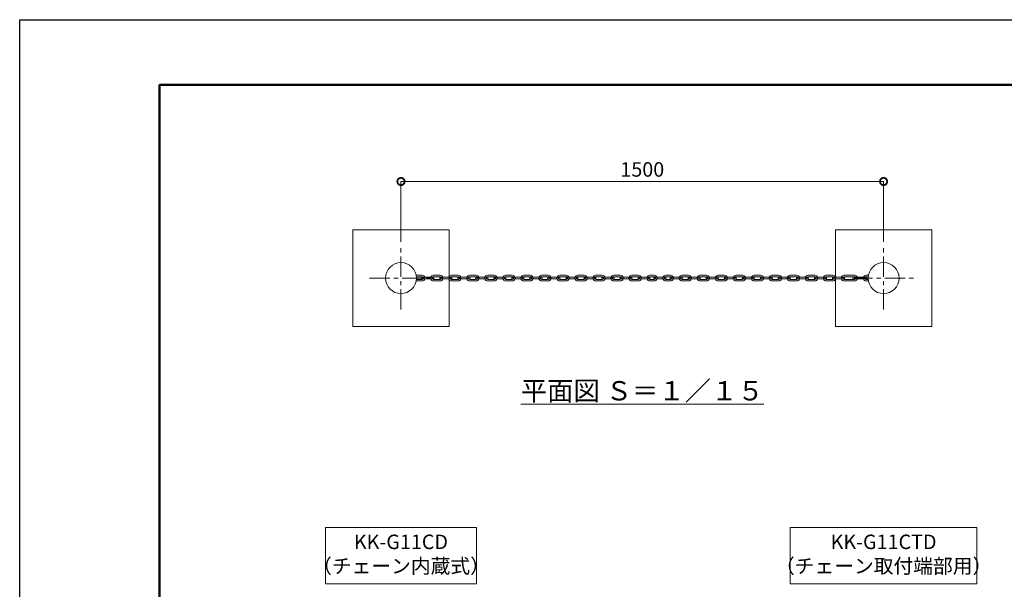
# Model space of a CAD drawing. Extents: x -29 to 6271, y -13 to 4442.
# Drawn here: x -29 to 3031, y 2673 to 4442 of the extents above; entities that cross this region are included whole.
import ezdxf

# ---------------------------------------------------------------- set-up
doc = ezdxf.new("R2010")
doc.units = 0
doc.header["$MEASUREMENT"] = 0
doc.header["$PDMODE"] = 1
doc.linetypes.add('CENTER', pattern=[50.8, 31.75, -6.35, 6.35, -6.35])
doc.linetypes.add('DASHED', pattern=[19.05, 12.7, -6.35])
doc.layers.get('0').update_dxf_attribs({"linetype": 'CONTINUOUS'})
doc.layers.get('DefPoints').update_dxf_attribs({"linetype": 'CONTINUOUS'})
for name, color, linetype, lineweight in [('FRAM3', 1, 'CONTINUOUS', 50), ('基準線', 6, 'CENTER', 18), ('外形線', 7, 'CONTINUOUS', 18), ('寸法線', 3, 'CONTINUOUS', 18), ('文字', 4, 'CONTINUOUS', 18), ('細線', 8, 'CONTINUOUS', 5), ('隠れ線', 5, 'DASHED', 18)]:
    doc.layers.add(name, color=color, linetype=linetype, lineweight=lineweight)
doc.styles.get("Standard").update_dxf_attribs({"font": 'TXT.SHX', "bigfont": 'bigfont.shx'})
doc.dimstyles.new('15ベース', dxfattribs={"dimscale": 15, "dimtxt": 3, "dimasz": 3, "dimexe": 0, "dimexo": 1, "dimgap": 1, "dimtad": 3, "dimdec": 1, "dimdsep": 46, "dimtxsty": 'Standard', "dimblk": 'DOTSMALL', "dimcen": 0, "dimclrd": 256, "dimclre": 256, "dimclrt": 7, "dimadec": 3, "dimazin": 2, "dimtfac": 1, "dimtdec": 1, "dimtix": 1, "dimtmove": 2, "dimatfit": 2, "dimldrblk": 'OPEN', "dimfxl": 0, "dimtolj": 1, "dimlwd": -1, "dimlwe": -1, "dimarcsym": 0})

# ---------------------------------------------------------------- blocks, each defined once
blk = doc.blocks.new('_DotSmall')
at = {"layer": 'FRAM3', "color": 0, "const_width": 0.5}
blk.add_lwpolyline([(-0.0625, 0, 1), (0.0625, 0, 1)], format="xyb", close=True, dxfattribs=at)
blk = doc.blocks.new('*D7')
at = {"layer": 'DefPoints', "color": 0}
for p in [(2656, 3939), (1156, 3737), (2656, 3737)]:
    blk.add_point(p, dxfattribs=at)
at = {"layer": '寸法線'}
for p, q in [((1156, 3752), (1156, 3939)), ((1156, 3939), (2656, 3939)), ((2656, 3752), (2656, 3939))]:
    blk.add_line(p, q, dxfattribs=at)
at = {"layer": '寸法線', "xscale": 45, "yscale": 45, "zscale": 45, "rotation": 180}
blk.add_blockref('_DotSmall', (1156, 3939), dxfattribs=at)
at = {"layer": '寸法線', "xscale": 45, "yscale": 45, "zscale": 45}
blk.add_blockref('_DotSmall', (2656, 3939), dxfattribs=at)
at = {"layer": '寸法線', "color": 7, "insert": (1906, 3976.5), "char_height": 45, "attachment_point": 5}
blk.add_mtext('\\A1;1500', dxfattribs=at)
blk = doc.blocks.new('_OPEN')
at = {"color": 0, "linetype": 'ByBlock'}
for p, q in [((-1, 0.167), (0, 0)), ((0, 0), (-1, -0.167)), ((0, 0), (-1, 0))]:
    blk.add_line(p, q, dxfattribs=at)

msp = doc.modelspace()

# ---------------------------------------------------------------- linework, layer by layer
at = {"layer": 'DefPoints'}
msp.add_lwpolyline([(-28.9999997, 4441.5000006), (6271.0000003, 4441.5000006), (6271.0000003, -13.4999994), (-28.9999997, -13.4999994)], close=True, dxfattribs=at)
at = {"layer": 'FRAM3', "color": 1, "linetype": 'Continuous'}
msp.add_lwpolyline([(406.0000003, 189.0000006), (406.0000003, 4239.0000006), (6068.5000003, 4239.0000006), (6068.5000003, 189.0000006)], close=True, dxfattribs=at)
at = {"layer": '基準線', "ltscale": 2}
for p, q in [((1156.0000003, 3541.0000006), (1156.0000003, 3737.0000006)), ((2656.0000003, 3541.0000006), (2656.0000003, 3737.0000006)), ((1058.0000003, 3639.0000006), (1254.0000003, 3639.0000006)), ((2558.0000003, 3639.0000006), (2754.0000003, 3639.0000006))]:
    msp.add_line(p, q, dxfattribs=at)
at = {"layer": '外形線'}
for p, q in [((1221.5243571, 3648.0000002), (1203.1487012, 3648.0000006)), ((1221.5243574, 3643.0000002), (1203.8330433, 3643.0000006)), ((1277.5243412, 3643.0000002), (1257.5243565, 3643.0000002)), ((1277.5243412, 3648.0000002), (1257.5243571, 3648.0000002)), ((1333.5379847, 3643.0000002), (1313.5379999, 3643.0000002)), ((1333.5379847, 3648.0000002), (1313.5380006, 3648.0000002)), ((1389.5516282, 3643.0000002), (1369.5516434, 3643.0000002)), ((1389.5516282, 3648.0000002), (1369.5516441, 3648.0000002)), ((1445.5652716, 3643.0000002), (1425.5652869, 3643.0000002)), ((1445.5652716, 3648.0000002), (1425.5652876, 3648.0000002)), ((1501.578916, 3643.0000002), (1481.5789312, 3643.0000002)), ((1501.578916, 3648.0000002), (1481.5789319, 3648.0000002)), ((1557.5925594, 3643.0000002), (1537.5925747, 3643.0000002)), ((1557.5925594, 3648.0000002), (1537.5925754, 3648.0000002)), ((1613.6062029, 3643.0000002), (1593.6062182, 3643.0000002)), ((1613.6062029, 3648.0000002), (1593.6062189, 3648.0000002)), ((1669.6198464, 3643.0000002), (1649.6198617, 3643.0000002)), ((1669.6198464, 3648.0000002), (1649.6198623, 3648.0000002)), ((1725.6334907, 3643.0000002), (1705.633506, 3643.0000002)), ((1725.6334907, 3648.0000002), (1705.6335067, 3648.0000002)), ((1781.6471342, 3643.0000002), (1761.6471495, 3643.0000002)), ((1781.6471342, 3648.0000002), (1761.6471501, 3648.0000002)), ((1837.6607777, 3643.0000002), (1817.6607929, 3643.0000002)), ((1837.6607777, 3648.0000002), (1817.6607936, 3648.0000002)), ((1893.6744212, 3643.0000002), (1873.6744364, 3643.0000002)), ((1893.6744212, 3648.0000002), (1873.6744371, 3648.0000002)), ((1942.9323986, 3643.0000002), (1929.6880799, 3643.0000002)), ((1942.9323993, 3648.0000002), (1929.6880806, 3648.0000002)), ((1993.6744212, 3643.0000002), (1978.9460573, 3643.0000002)), ((1993.6744212, 3648.0000002), (1978.946058, 3648.0000002)), ((2049.6880646, 3643.0000002), (2029.6880799, 3643.0000002)), ((2049.6880646, 3648.0000002), (2029.6880806, 3648.0000002)), ((2105.7017081, 3643.0000002), (2085.7017234, 3643.0000002)), ((2105.7017081, 3648.0000002), (2085.7017241, 3648.0000002)), ((2161.7153516, 3643.0000002), (2141.7153669, 3643.0000002)), ((2161.7153516, 3648.0000002), (2141.7153675, 3648.0000002)), ((2217.7289951, 3643.0000002), (2197.7290104, 3643.0000002)), ((2217.7289951, 3648.0000002), (2197.729011, 3648.0000002)), ((2273.7426394, 3643.0000002), (2253.7426547, 3643.0000002)), ((2273.7426394, 3648.0000002), (2253.7426553, 3648.0000002)), ((2329.7562829, 3643.0000002), (2309.7562981, 3643.0000002)), ((2329.7562829, 3648.0000002), (2309.7562988, 3648.0000002)), ((2385.7699264, 3643.0000002), (2365.7699416, 3643.0000002)), ((2385.7699264, 3648.0000002), (2365.7699423, 3648.0000002)), ((2441.7835699, 3643.0000002), (2421.7835851, 3643.0000002)), ((2441.7835699, 3648.0000002), (2421.7835858, 3648.0000002)), ((2497.7972142, 3643.0000002), (2477.7972294, 3643.0000002)), ((2497.7972142, 3648.0000002), (2477.7972301, 3648.0000002)), ((2553.8108577, 3643.0000002), (2533.8108729, 3643.0000002)), ((2553.8108577, 3648.0000002), (2533.8108736, 3648.0000002)), ((2565.8381446, 3643.0000002), (2545.8381599, 3643.0000002)), ((2565.8381446, 3648.0000002), (2545.8381606, 3648.0000002)), ((2608.1669573, 3643.0000002), (2601.8518042, 3643.0000002)), ((2608.8512993, 3648.0000002), (2601.8518049, 3648.0000002)), ((1221.524357, 3630.0000002), (1203.1487012, 3630.0000006)), ((1221.5243571, 3635.0000002), (1203.8330433, 3635.0000006)), ((1256.0233798, 3641.5), (1223.0243571, 3641.5000002)), ((1256.0243556, 3636.5000002), (1223.0243571, 3636.5000002)), ((1277.5243412, 3635.0000002), (1257.5243568, 3635.0000002)), ((1277.5243412, 3630.0000002), (1257.5243571, 3630.0000002)), ((1312.0370241, 3641.5), (1279.0380014, 3641.5000002)), ((1312.0379999, 3636.5000002), (1279.0380014, 3636.5000002)), ((1333.5379847, 3635.0000002), (1313.5380002, 3635.0000002)), ((1333.5379847, 3630.0000002), (1313.5380006, 3630.0000002)), ((1368.0506676, 3641.5), (1335.0516449, 3641.5000002)), ((1368.0516434, 3636.5000002), (1335.0516449, 3636.5000002)), ((1389.5516282, 3635.0000002), (1369.5516437, 3635.0000002)), ((1389.5516282, 3630.0000002), (1369.5516441, 3630.0000002)), ((1424.0643111, 3641.5), (1391.0652884, 3641.5000002)), ((1424.0652869, 3636.5000002), (1391.0652884, 3636.5000002)), ((1445.5652716, 3635.0000002), (1425.5652872, 3635.0000002)), ((1445.5652716, 3630.0000002), (1425.5652876, 3630.0000002)), ((1480.0779546, 3641.5), (1447.0789319, 3641.5000002)), ((1480.0789304, 3636.5000002), (1447.0789319, 3636.5000002)), ((1501.578916, 3635.0000002), (1481.5789315, 3635.0000002)), ((1501.578916, 3630.0000002), (1481.5789319, 3630.0000002)), ((1536.0915989, 3641.5), (1503.0925762, 3641.5000002)), ((1536.0925747, 3636.5000002), (1503.0925762, 3636.5000002)), ((1557.5925594, 3635.0000002), (1537.592575, 3635.0000002)), ((1557.5925594, 3630.0000002), (1537.5925754, 3630.0000002)), ((1592.1052424, 3641.5), (1559.1062197, 3641.5000002)), ((1592.1062182, 3636.5000002), (1559.1062197, 3636.5000002)), ((1613.6062029, 3635.0000002), (1593.6062185, 3635.0000002)), ((1613.6062029, 3630.0000002), (1593.6062189, 3630.0000002)), ((1648.1188859, 3641.5), (1615.1198632, 3641.5000002)), ((1648.1198617, 3636.5000002), (1615.1198632, 3636.5000002)), ((1669.6198464, 3635.0000002), (1649.619862, 3635.0000002)), ((1669.6198464, 3630.0000002), (1649.6198623, 3630.0000002)), ((1704.1325293, 3641.5), (1671.1335067, 3641.5000002)), ((1704.1335051, 3636.5000002), (1671.1335067, 3636.5000002)), ((1725.6334907, 3635.0000002), (1705.6335063, 3635.0000002)), ((1725.6334907, 3630.0000002), (1705.6335067, 3630.0000002)), ((1760.1461737, 3641.5), (1727.147151, 3641.5000002)), ((1760.1471495, 3636.5000002), (1727.147151, 3636.5000002)), ((1781.6471342, 3635.0000002), (1761.6471498, 3635.0000002)), ((1781.6471342, 3630.0000002), (1761.6471501, 3630.0000002)), ((1816.1598171, 3641.5), (1783.1607945, 3641.5000002)), ((1816.1607929, 3636.5000002), (1783.1607945, 3636.5000002)), ((1837.6607777, 3635.0000002), (1817.6607932, 3635.0000002)), ((1837.6607777, 3630.0000002), (1817.6607936, 3630.0000002)), ((1872.1734606, 3641.5), (1839.1744379, 3641.5000002)), ((1872.1744364, 3636.5000002), (1839.1744379, 3636.5000002)), ((1893.6744212, 3635.0000002), (1873.6744367, 3635.0000002)), ((1893.6744212, 3630.0000002), (1873.6744371, 3630.0000002)), ((1928.1871041, 3641.5), (1895.1880814, 3641.5000002)), ((1928.1880799, 3636.5000002), (1895.1880814, 3636.5000002)), ((1942.9460588, 3635.0000002), (1929.6880802, 3635.0000002)), ((1942.9460595, 3630.0000002), (1929.6880806, 3630.0000002)), ((1977.4450815, 3641.5), (1944.4460588, 3641.5000002)), ((1977.4460573, 3636.5000002), (1944.4460588, 3636.5000002)), ((1993.6880814, 3635.0000002), (1978.9460576, 3635.0000002)), ((1993.6880821, 3630.0000002), (1978.946058, 3630.0000002)), ((2028.1871041, 3641.5), (1995.1880814, 3641.5000002)), ((2028.1880799, 3636.5000002), (1995.1880814, 3636.5000002)), ((2049.6880646, 3635.0000002), (2029.6880802, 3635.0000002)), ((2049.6880646, 3630.0000002), (2029.6880806, 3630.0000002)), ((2084.2007476, 3641.5), (2051.2017249, 3641.5000002)), ((2084.2017234, 3636.5000002), (2051.2017249, 3636.5000002)), ((2105.7017081, 3635.0000002), (2085.7017237, 3635.0000002)), ((2105.7017081, 3630.0000002), (2085.7017241, 3630.0000002)), ((2140.2143911, 3641.5), (2107.2153684, 3641.5000002)), ((2140.2153669, 3636.5000002), (2107.2153684, 3636.5000002)), ((2161.7153516, 3635.0000002), (2141.7153672, 3635.0000002)), ((2161.7153516, 3630.0000002), (2141.7153675, 3630.0000002)), ((2196.2280345, 3641.5), (2163.2290119, 3641.5000002)), ((2196.2290104, 3636.5000002), (2163.2290119, 3636.5000002)), ((2217.7289951, 3635.0000002), (2197.7290107, 3635.0000002)), ((2217.7289951, 3630.0000002), (2197.729011, 3630.0000002)), ((2252.241678, 3641.5), (2219.2426553, 3641.5000002)), ((2252.2426538, 3636.5000002), (2219.2426553, 3636.5000002)), ((2273.7426394, 3635.0000002), (2253.742655, 3635.0000002)), ((2273.7426394, 3630.0000002), (2253.7426553, 3630.0000002)), ((2308.2553223, 3641.5), (2275.2562997, 3641.5000002)), ((2308.2562981, 3636.5000002), (2275.2562997, 3636.5000002)), ((2329.7562829, 3635.0000002), (2309.7562985, 3635.0000002)), ((2329.7562829, 3630.0000002), (2309.7562988, 3630.0000002)), ((2364.2689658, 3641.5), (2331.2699431, 3641.5000002)), ((2364.2699416, 3636.5000002), (2331.2699431, 3636.5000002)), ((2385.7699264, 3635.0000002), (2365.7699419, 3635.0000002)), ((2385.7699264, 3630.0000002), (2365.7699423, 3630.0000002)), ((2420.2826093, 3641.5), (2387.2835866, 3641.5000002)), ((2420.2835851, 3636.5000002), (2387.2835866, 3636.5000002)), ((2441.7835699, 3635.0000002), (2421.7835854, 3635.0000002)), ((2441.7835699, 3630.0000002), (2421.7835858, 3630.0000002)), ((2476.2962528, 3641.5), (2443.2972301, 3641.5000002)), ((2476.2972286, 3636.5000002), (2443.2972301, 3636.5000002)), ((2497.7972142, 3635.0000002), (2477.7972297, 3635.0000002)), ((2497.7972142, 3630.0000002), (2477.7972301, 3630.0000002)), ((2532.3098971, 3641.5), (2499.3108744, 3641.5000002)), ((2532.3108729, 3636.5000002), (2499.3108744, 3636.5000002)), ((2553.8108577, 3635.0000002), (2533.8108732, 3635.0000002)), ((2553.8108577, 3630.0000002), (2533.8108736, 3630.0000002)), ((2565.8381446, 3635.0000002), (2545.8381602, 3635.0000002)), ((2565.8381446, 3630.0000002), (2545.8381606, 3630.0000002)), ((2600.3508276, 3641.5), (2567.3518049, 3641.5000002)), ((2600.3518034, 3636.5000002), (2567.3518049, 3636.5000002)), ((2608.1669573, 3635.0000002), (2601.8518045, 3635.0000002)), ((2608.8512994, 3630.0000002), (2601.8518049, 3630.0000002))]:
    msp.add_line(p, q, dxfattribs=at)
for centre in [(1156.0000003, 3639.0000006), (2656.0000003, 3639.0000006)]:
    msp.add_circle(centre, 48, dxfattribs=at)
for centre, radius, start, end in [((1221.5243571, 3639.0000002), 4, 38.6821855529, 89.9999956744), ((1221.5243571, 3639.0000002), 9, 16.1276151308, 89.9999956744), ((1257.5243565, 3639.0000002), 9, 89.9999956744, 163.8723847555), ((1257.5243565, 3639.0000002), 4, 89.9999956744, 141.3178160412), ((1277.5243412, 3639.0000002), 4, 38.6821855529, 89.9999956744), ((1277.5243412, 3639.0000002), 9, 16.1276151308, 89.9999956744), ((1313.5379999, 3639.0000002), 9, 89.9999956744, 163.8723847555), ((1313.5379999, 3639.0000002), 4, 89.9999956744, 141.3178160412), ((1333.5379847, 3639.0000002), 4, 38.6821855529, 89.9999956744), ((1333.5379847, 3639.0000002), 9, 16.1276151308, 89.9999956744), ((1369.5516434, 3639.0000002), 9, 89.9999956744, 163.8723847555), ((1369.5516434, 3639.0000002), 4, 89.9999956744, 141.3178160412), ((1389.5516282, 3639.0000002), 4, 38.6821855529, 89.9999956744), ((1389.5516282, 3639.0000002), 9, 16.1276151308, 89.9999956744), ((1425.5652869, 3639.0000002), 9, 89.9999956744, 163.8723847555), ((1425.5652869, 3639.0000002), 4, 89.9999956744, 141.3178160412), ((1445.5652716, 3639.0000002), 4, 38.6821855529, 89.9999956744), ((1445.5652716, 3639.0000002), 9, 16.1276151308, 89.9999956744), ((1481.5789312, 3639.0000002), 9, 89.9999956744, 163.8723847555), ((1481.5789312, 3639.0000002), 4, 89.9999956744, 141.3178160412), ((1501.578916, 3639.0000002), 4, 38.6821855529, 89.9999956744), ((1501.578916, 3639.0000002), 9, 16.1276151308, 89.9999956744), ((1537.5925747, 3639.0000002), 9, 89.9999956744, 163.8723847555), ((1537.5925747, 3639.0000002), 4, 89.9999956744, 141.3178160412), ((1557.5925594, 3639.0000002), 4, 38.6821855529, 89.9999956744), ((1557.5925594, 3639.0000002), 9, 16.1276151308, 89.9999956744), ((1593.6062182, 3639.0000002), 9, 89.9999956744, 163.8723847555), ((1593.6062182, 3639.0000002), 4, 89.9999956744, 141.3178160412), ((1613.6062029, 3639.0000002), 4, 38.6821855529, 89.9999956744), ((1613.6062029, 3639.0000002), 9, 16.1276151308, 89.9999956744), ((1649.6198617, 3639.0000002), 9, 89.9999956744, 163.8723847555), ((1649.6198617, 3639.0000002), 4, 89.9999956744, 141.3178160412), ((1669.6198464, 3639.0000002), 4, 38.6821855529, 89.9999956744), ((1669.6198464, 3639.0000002), 9, 16.1276151308, 89.9999956744), ((1705.633506, 3639.0000002), 9, 89.9999956744, 163.8723847555), ((1705.633506, 3639.0000002), 4, 89.9999956744, 141.3178160412), ((1725.6334907, 3639.0000002), 4, 38.6821855529, 89.9999956744), ((1725.6334907, 3639.0000002), 9, 16.1276151308, 89.9999956744), ((1761.6471495, 3639.0000002), 9, 89.9999956744, 163.8723847555), ((1761.6471495, 3639.0000002), 4, 89.9999956744, 141.3178160412), ((1781.6471342, 3639.0000002), 4, 38.6821855529, 89.9999956744), ((1781.6471342, 3639.0000002), 9, 16.1276151308, 89.9999956744), ((1817.6607929, 3639.0000002), 9, 89.9999956744, 163.8723847555), ((1817.6607929, 3639.0000002), 4, 89.9999956744, 141.3178160412), ((1837.6607777, 3639.0000002), 4, 38.6821855529, 89.9999956744), ((1837.6607777, 3639.0000002), 9, 16.1276151308, 89.9999956744), ((1873.6744364, 3639.0000002), 9, 89.9999956744, 163.8723847555), ((1873.6744364, 3639.0000002), 4, 89.9999956744, 141.3178160412), ((1893.6744212, 3639.0000002), 4, 38.6821855529, 89.9999956744), ((1893.6744212, 3639.0000002), 9, 16.1276151308, 89.9999956744), ((1929.6880799, 3639.0000002), 9, 89.9999956744, 163.8723847555), ((1929.6880799, 3639.0000002), 4, 89.9999956744, 141.3178160412), ((1942.9323986, 3639.0000002), 4, 38.6821855529, 89.9999956744), ((1942.9323986, 3639.0000002), 9, 16.1276151308, 89.9999956744), ((1978.9460573, 3639.0000002), 9, 89.9999956744, 163.8723847555), ((1978.9460573, 3639.0000002), 4, 89.9999956744, 141.3178160412), ((1993.6744212, 3639.0000002), 4, 38.6821855529, 89.9999956744), ((1993.6744212, 3639.0000002), 9, 16.1276151308, 89.9999956744), ((2029.6880799, 3639.0000002), 9, 89.9999956744, 163.8723847555), ((2029.6880799, 3639.0000002), 4, 89.9999956744, 141.3178160412), ((2049.6880646, 3639.0000002), 4, 38.6821855529, 89.9999956744), ((2049.6880646, 3639.0000002), 9, 16.1276151308, 89.9999956744), ((2085.7017234, 3639.0000002), 9, 89.9999956744, 163.8723847555), ((2085.7017234, 3639.0000002), 4, 89.9999956744, 141.3178160412), ((2105.7017081, 3639.0000002), 4, 38.6821855529, 89.9999956744), ((2105.7017081, 3639.0000002), 9, 16.1276151308, 89.9999956744), ((2141.7153669, 3639.0000002), 9, 89.9999956744, 163.8723847555), ((2141.7153669, 3639.0000002), 4, 89.9999956744, 141.3178160412), ((2161.7153516, 3639.0000002), 4, 38.6821855529, 89.9999956744), ((2161.7153516, 3639.0000002), 9, 16.1276151308, 89.9999956744), ((2197.7290104, 3639.0000002), 9, 89.9999956744, 163.8723847555), ((2197.7290104, 3639.0000002), 4, 89.9999956744, 141.3178160412), ((2217.7289951, 3639.0000002), 4, 38.6821855529, 89.9999956744), ((2217.7289951, 3639.0000002), 9, 16.1276151308, 89.9999956744), ((2253.7426547, 3639.0000002), 9, 89.9999956744, 163.8723847555), ((2253.7426547, 3639.0000002), 4, 89.9999956744, 141.3178160412), ((2273.7426394, 3639.0000002), 4, 38.6821855529, 89.9999956744), ((2273.7426394, 3639.0000002), 9, 16.1276151308, 89.9999956744), ((2309.7562981, 3639.0000002), 9, 89.9999956744, 163.8723847555), ((2309.7562981, 3639.0000002), 4, 89.9999956744, 141.3178160412), ((2329.7562829, 3639.0000002), 4, 38.6821855529, 89.9999956744), ((2329.7562829, 3639.0000002), 9, 16.1276151308, 89.9999956744), ((2365.7699416, 3639.0000002), 9, 89.9999956744, 163.8723847555), ((2365.7699416, 3639.0000002), 4, 89.9999956744, 141.3178160412), ((2385.7699264, 3639.0000002), 4, 38.6821855529, 89.9999956744), ((2385.7699264, 3639.0000002), 9, 16.1276151308, 89.9999956744), ((2421.7835851, 3639.0000002), 9, 89.9999956744, 163.8723847555), ((2421.7835851, 3639.0000002), 4, 89.9999956744, 141.3178160412), ((2441.7835699, 3639.0000002), 4, 38.6821855529, 89.9999956744), ((2441.7835699, 3639.0000002), 9, 16.1276151308, 89.9999956744), ((2477.7972294, 3639.0000002), 9, 89.9999956744, 163.8723847555), ((2477.7972294, 3639.0000002), 4, 89.9999956744, 141.3178160412), ((2497.7972142, 3639.0000002), 4, 38.6821855529, 89.9999956744), ((2497.7972142, 3639.0000002), 9, 16.1276151308, 89.9999956744), ((2533.8108729, 3639.0000002), 9, 89.9999956744, 163.8723847555), ((2533.8108729, 3639.0000002), 4, 89.9999956744, 141.3178160412), ((2565.8381446, 3639.0000002), 4, 38.6821855529, 89.9999956744), ((2565.8381446, 3639.0000002), 9, 16.1276151308, 89.9999956744), ((2601.8518042, 3639.0000002), 9, 89.9999956744, 163.8723847555), ((2601.8518042, 3639.0000002), 4, 89.9999956744, 141.3178160412), ((1223.0243571, 3639.0000002), 2.5, 89.9999956744, 270.0000006829), ((1221.5243571, 3639.0000002), 4, 270.0000043256, 321.3178144471), ((1221.5243571, 3639.0000002), 9, 270.0000043256, 343.8723848692), ((1257.5243565, 3639.0000002), 9, 196.1276152445, 270.0000043256), ((1257.5243565, 3639.0000002), 4, 218.6821839588, 270.0000043256), ((1256.0243565, 3639.0000002), 2.5, 269.9999974954, 89.9999956744), ((1279.0380014, 3639.0000002), 2.5, 89.9999956744, 270.0000006829), ((1277.5380014, 3639.0000002), 4, 270.0000043256, 321.3178144471), ((1277.5380014, 3639.0000002), 9, 270.0000043256, 343.8723848692), ((1313.5379999, 3639.0000002), 9, 196.1276152445, 270.0000043256), ((1313.5379999, 3639.0000002), 4, 218.6821839588, 270.0000043256), ((1313.5380008, 3639.0000002), 4, 218.6821839588, 270.0000043256), ((1312.0379999, 3639.0000002), 2.5, 269.9999974954, 89.9999956744), ((1312.0380008, 3639.0000002), 2.5, 269.9999974954, 89.9999956744), ((1335.0516449, 3639.0000002), 2.5, 89.9999956744, 270.0000006829), ((1333.5516449, 3639.0000002), 4, 270.0000043256, 321.3178144471), ((1333.5516449, 3639.0000002), 9, 270.0000043256, 343.8723848692), ((1369.5516434, 3639.0000002), 9, 196.1276152445, 270.0000043256), ((1369.5516434, 3639.0000002), 4, 218.6821839588, 270.0000043256), ((1369.5516443, 3639.0000002), 4, 218.6821839588, 270.0000043256), ((1368.0516434, 3639.0000002), 2.5, 269.9999974954, 89.9999956744), ((1368.0516443, 3639.0000002), 2.5, 269.9999974954, 89.9999956744), ((1391.0652884, 3639.0000002), 2.5, 89.9999956744, 270.0000006829), ((1389.5652884, 3639.0000002), 4, 270.0000043256, 321.3178144471), ((1389.5652884, 3639.0000002), 9, 270.0000043256, 343.8723848692), ((1425.5652869, 3639.0000002), 9, 196.1276152445, 270.0000043256), ((1425.5652869, 3639.0000002), 4, 218.6821839588, 270.0000043256), ((1425.5652877, 3639.0000002), 4, 218.6821839588, 270.0000043256), ((1424.0652869, 3639.0000002), 2.5, 269.9999974954, 89.9999956744), ((1424.0652877, 3639.0000002), 2.5, 269.9999974954, 89.9999956744), ((1447.0789319, 3639.0000002), 2.5, 89.9999956744, 270.0000006829), ((1445.5789319, 3639.0000002), 4, 270.0000043256, 321.3178144471), ((1445.5789319, 3639.0000002), 9, 270.0000043256, 343.8723848692), ((1481.5789312, 3639.0000002), 9, 196.1276152445, 270.0000043256), ((1481.5789312, 3639.0000002), 4, 218.6821839588, 270.0000043256), ((1480.0789312, 3639.0000002), 2.5, 269.9999974954, 89.9999956744), ((1480.0789312, 3639.0000002), 2.5, 269.9999974954, 89.9999956744), ((1503.0925762, 3639.0000002), 2.5, 89.9999956744, 270.0000006829), ((1501.5925762, 3639.0000002), 4, 270.0000043256, 321.3178144471), ((1501.5925762, 3639.0000002), 9, 270.0000043256, 343.8723848692), ((1537.5925747, 3639.0000002), 9, 196.1276152445, 270.0000043256), ((1537.5925747, 3639.0000002), 4, 218.6821839588, 270.0000043256), ((1537.5925755, 3639.0000002), 4, 218.6821839588, 270.0000043256), ((1536.0925747, 3639.0000002), 2.5, 269.9999974954, 89.9999956744), ((1536.0925755, 3639.0000002), 2.5, 269.9999974954, 89.9999956744), ((1559.1062197, 3639.0000002), 2.5, 89.9999956744, 270.0000006829), ((1557.6062197, 3639.0000002), 4, 270.0000043256, 321.3178144471), ((1557.6062197, 3639.0000002), 9, 270.0000043256, 343.8723848692), ((1593.6062182, 3639.0000002), 9, 196.1276152445, 270.0000043256), ((1593.6062182, 3639.0000002), 4, 218.6821839588, 270.0000043256), ((1593.606219, 3639.0000002), 4, 218.6821839588, 270.0000043256), ((1592.1062182, 3639.0000002), 2.5, 269.9999974954, 89.9999956744), ((1592.106219, 3639.0000002), 2.5, 269.9999974954, 89.9999956744), ((1615.1198632, 3639.0000002), 2.5, 89.9999956744, 270.0000006829), ((1613.6198632, 3639.0000002), 4, 270.0000043256, 321.3178144471), ((1613.6198632, 3639.0000002), 9, 270.0000043256, 343.8723848692), ((1649.6198617, 3639.0000002), 9, 196.1276152445, 270.0000043256), ((1649.6198617, 3639.0000002), 4, 218.6821839588, 270.0000043256), ((1649.6198625, 3639.0000002), 4, 218.6821839588, 270.0000043256), ((1648.1198617, 3639.0000002), 2.5, 269.9999974954, 89.9999956744), ((1648.1198625, 3639.0000002), 2.5, 269.9999974954, 89.9999956744), ((1671.1335067, 3639.0000002), 2.5, 89.9999956744, 270.0000006829), ((1669.6335067, 3639.0000002), 4, 270.0000043256, 321.3178144471), ((1669.6335067, 3639.0000002), 9, 270.0000043256, 343.8723848692), ((1705.633506, 3639.0000002), 9, 196.1276152445, 270.0000043256), ((1705.633506, 3639.0000002), 4, 218.6821839588, 270.0000043256), ((1704.133506, 3639.0000002), 2.5, 269.9999974954, 89.9999956744), ((1704.133506, 3639.0000002), 2.5, 269.9999974954, 89.9999956744), ((1727.147151, 3639.0000002), 2.5, 89.9999956744, 270.0000006829), ((1725.647151, 3639.0000002), 4, 270.0000043256, 321.3178144471), ((1725.647151, 3639.0000002), 9, 270.0000043256, 343.8723848692), ((1761.6471495, 3639.0000002), 9, 196.1276152445, 270.0000043256), ((1761.6471495, 3639.0000002), 4, 218.6821839588, 270.0000043256), ((1761.6471503, 3639.0000002), 4, 218.6821839588, 270.0000043256), ((1760.1471495, 3639.0000002), 2.5, 269.9999974954, 89.9999956744), ((1760.1471503, 3639.0000002), 2.5, 269.9999974954, 89.9999956744), ((1783.1607945, 3639.0000002), 2.5, 89.9999956744, 270.0000006829), ((1781.6607945, 3639.0000002), 4, 270.0000043256, 321.3178144471), ((1781.6607945, 3639.0000002), 9, 270.0000043256, 343.8723848692), ((1817.6607929, 3639.0000002), 9, 196.1276152445, 270.0000043256), ((1817.6607929, 3639.0000002), 4, 218.6821839588, 270.0000043256), ((1817.6607938, 3639.0000002), 4, 218.6821839588, 270.0000043256), ((1816.1607929, 3639.0000002), 2.5, 269.9999974954, 89.9999956744), ((1816.1607938, 3639.0000002), 2.5, 269.9999974954, 89.9999956744), ((1839.1744379, 3639.0000002), 2.5, 89.9999956744, 270.0000006829), ((1837.6744379, 3639.0000002), 4, 270.0000043256, 321.3178144471), ((1837.6744379, 3639.0000002), 9, 270.0000043256, 343.8723848692), ((1873.6744364, 3639.0000002), 9, 196.1276152445, 270.0000043256), ((1873.6744364, 3639.0000002), 4, 218.6821839588, 270.0000043256), ((1873.6744373, 3639.0000002), 4, 218.6821839588, 270.0000043256), ((1872.1744364, 3639.0000002), 2.5, 269.9999974954, 89.9999956744), ((1872.1744373, 3639.0000002), 2.5, 269.9999974954, 89.9999956744), ((1895.1880814, 3639.0000002), 2.5, 89.9999956744, 270.0000006829), ((1893.6880814, 3639.0000002), 4, 270.0000043256, 321.3178144471), ((1893.6880814, 3639.0000002), 9, 270.0000043256, 343.8723848692), ((1929.6880799, 3639.0000002), 9, 196.1276152445, 270.0000043256), ((1929.6880799, 3639.0000002), 4, 218.6821839588, 270.0000043256), ((1929.6880807, 3639.0000002), 4, 218.6821839588, 270.0000043256), ((1928.1880799, 3639.0000002), 2.5, 269.9999974954, 89.9999956744), ((1928.1880807, 3639.0000002), 2.5, 269.9999974954, 89.9999956744), ((1944.4460588, 3639.0000002), 2.5, 89.9999956744, 270.0000006829), ((1942.9460588, 3639.0000002), 4, 270.0000043256, 321.3178144471), ((1942.9460588, 3639.0000002), 9, 270.0000043256, 343.8723848692), ((1978.9460573, 3639.0000002), 9, 196.1276152445, 270.0000043256), ((1978.9460573, 3639.0000002), 4, 218.6821839588, 270.0000043256), ((1978.9460582, 3639.0000002), 4, 218.6821839588, 270.0000043256), ((1977.4460573, 3639.0000002), 2.5, 269.9999974954, 89.9999956744), ((1977.4460582, 3639.0000002), 2.5, 269.9999974954, 89.9999956744), ((1995.1880814, 3639.0000002), 2.5, 89.9999956744, 270.0000006829), ((1993.6880814, 3639.0000002), 4, 270.0000043256, 321.3178144471), ((1993.6880814, 3639.0000002), 9, 270.0000043256, 343.8723848692), ((2029.6880799, 3639.0000002), 9, 196.1276152445, 270.0000043256), ((2029.6880799, 3639.0000002), 4, 218.6821839588, 270.0000043256), ((2028.1880799, 3639.0000002), 2.5, 269.9999974954, 89.9999956744), ((2028.1880807, 3639.0000002), 2.5, 269.9999974954, 89.9999956744), ((2051.2017249, 3639.0000002), 2.5, 89.9999956744, 270.0000006829), ((2049.7017249, 3639.0000002), 4, 270.0000043256, 321.3178144471), ((2049.7017249, 3639.0000002), 9, 270.0000043256, 343.8723848692), ((2085.7017234, 3639.0000002), 9, 196.1276152445, 270.0000043256), ((2085.7017234, 3639.0000002), 4, 218.6821839588, 270.0000043256), ((2085.7017242, 3639.0000002), 4, 218.6821839588, 270.0000043256), ((2084.2017234, 3639.0000002), 2.5, 269.9999974954, 89.9999956744), ((2084.2017242, 3639.0000002), 2.5, 269.9999974954, 89.9999956744), ((2107.2153684, 3639.0000002), 2.5, 89.9999956744, 270.0000006829), ((2105.7153684, 3639.0000002), 4, 270.0000043256, 321.3178144471), ((2105.7153684, 3639.0000002), 9, 270.0000043256, 343.8723848692), ((2141.7153669, 3639.0000002), 9, 196.1276152445, 270.0000043256), ((2141.7153669, 3639.0000002), 4, 218.6821839588, 270.0000043256), ((2141.7153677, 3639.0000002), 4, 218.6821839588, 270.0000043256), ((2140.2153669, 3639.0000002), 2.5, 269.9999974954, 89.9999956744), ((2140.2153677, 3639.0000002), 2.5, 269.9999974954, 89.9999956744), ((2163.2290119, 3639.0000002), 2.5, 89.9999956744, 270.0000006829), ((2161.7290119, 3639.0000002), 4, 270.0000043256, 321.3178144471), ((2161.7290119, 3639.0000002), 9, 270.0000043256, 343.8723848692), ((2197.7290104, 3639.0000002), 9, 196.1276152445, 270.0000043256), ((2197.7290104, 3639.0000002), 4, 218.6821839588, 270.0000043256), ((2197.7290112, 3639.0000002), 4, 218.6821839588, 270.0000043256), ((2196.2290104, 3639.0000002), 2.5, 269.9999974954, 89.9999956744), ((2196.2290112, 3639.0000002), 2.5, 269.9999974954, 89.9999956744), ((2219.2426553, 3639.0000002), 2.5, 89.9999956744, 270.0000006829), ((2217.7426553, 3639.0000002), 4, 270.0000043256, 321.3178144471), ((2217.7426553, 3639.0000002), 9, 270.0000043256, 343.8723848692), ((2253.7426547, 3639.0000002), 9, 196.1276152445, 270.0000043256), ((2253.7426547, 3639.0000002), 4, 218.6821839588, 270.0000043256), ((2252.2426547, 3639.0000002), 2.5, 269.9999974954, 89.9999956744), ((2252.2426547, 3639.0000002), 2.5, 269.9999974954, 89.9999956744), ((2275.2562997, 3639.0000002), 2.5, 89.9999956744, 270.0000006829), ((2273.7562997, 3639.0000002), 4, 270.0000043256, 321.3178144471), ((2273.7562997, 3639.0000002), 9, 270.0000043256, 343.8723848692), ((2309.7562981, 3639.0000002), 9, 196.1276152445, 270.0000043256), ((2309.7562981, 3639.0000002), 4, 218.6821839588, 270.0000043256), ((2309.756299, 3639.0000002), 4, 218.6821839588, 270.0000043256), ((2308.2562981, 3639.0000002), 2.5, 269.9999974954, 89.9999956744), ((2308.256299, 3639.0000002), 2.5, 269.9999974954, 89.9999956744), ((2331.2699431, 3639.0000002), 2.5, 89.9999956744, 270.0000006829), ((2329.7699431, 3639.0000002), 4, 270.0000043256, 321.3178144471), ((2329.7699431, 3639.0000002), 9, 270.0000043256, 343.8723848692), ((2365.7699416, 3639.0000002), 9, 196.1276152445, 270.0000043256), ((2365.7699416, 3639.0000002), 4, 218.6821839588, 270.0000043256), ((2365.7699425, 3639.0000002), 4, 218.6821839588, 270.0000043256), ((2364.2699416, 3639.0000002), 2.5, 269.9999974954, 89.9999956744), ((2364.2699425, 3639.0000002), 2.5, 269.9999974954, 89.9999956744), ((2387.2835866, 3639.0000002), 2.5, 89.9999956744, 270.0000006829), ((2385.7835866, 3639.0000002), 4, 270.0000043256, 321.3178144471), ((2385.7835866, 3639.0000002), 9, 270.0000043256, 343.8723848692), ((2421.7835851, 3639.0000002), 9, 196.1276152445, 270.0000043256), ((2421.7835851, 3639.0000002), 4, 218.6821839588, 270.0000043256), ((2421.7835859, 3639.0000002), 4, 218.6821839588, 270.0000043256), ((2420.2835851, 3639.0000002), 2.5, 269.9999974954, 89.9999956744), ((2420.2835859, 3639.0000002), 2.5, 269.9999974954, 89.9999956744), ((2443.2972301, 3639.0000002), 2.5, 89.9999956744, 270.0000006829), ((2441.7972301, 3639.0000002), 4, 270.0000043256, 321.3178144471), ((2441.7972301, 3639.0000002), 9, 270.0000043256, 343.8723848692), ((2477.7972294, 3639.0000002), 9, 196.1276152445, 270.0000043256), ((2477.7972294, 3639.0000002), 4, 218.6821839588, 270.0000043256), ((2476.2972294, 3639.0000002), 2.5, 269.9999974954, 89.9999956744), ((2476.2972294, 3639.0000002), 2.5, 269.9999974954, 89.9999956744), ((2499.3108744, 3639.0000002), 2.5, 89.9999956744, 270.0000006829), ((2497.8108744, 3639.0000002), 4, 270.0000043256, 321.3178144471), ((2497.8108744, 3639.0000002), 9, 270.0000043256, 343.8723848692), ((2533.8108729, 3639.0000002), 9, 196.1276152445, 270.0000043256), ((2533.8108729, 3639.0000002), 4, 218.6821839588, 270.0000043256), ((2533.8108737, 3639.0000002), 4, 218.6821839588, 270.0000043256), ((2532.3108729, 3639.0000002), 2.5, 269.9999974954, 89.9999956744), ((2532.3108737, 3639.0000002), 2.5, 269.9999974954, 89.9999956744), ((2567.3518049, 3639.0000002), 2.5, 89.9999956744, 270.0000006829), ((2565.8518049, 3639.0000002), 4, 270.0000043256, 321.3178144471), ((2565.8518049, 3639.0000002), 9, 270.0000043256, 343.8723848692), ((2601.8518042, 3639.0000002), 9, 196.1276152445, 270.0000043256), ((2601.8518042, 3639.0000002), 4, 218.6821839588, 270.0000043256), ((2601.851805, 3639.0000002), 4, 218.6821839588, 270.0000043256), ((2600.3518042, 3639.0000002), 2.5, 269.9999974954, 89.9999956744), ((2600.3518042, 3639.0000002), 2.5, 269.9999974954, 89.9999956744), ((2600.351805, 3639.0000002), 2.5, 269.9999974954, 89.9999956744)]:
    msp.add_arc(centre, radius, start, end, dxfattribs=at)
at = {"layer": '文字'}
for points in [[(921.0000003, 2864.0000006), (1391.0000003, 2864.0000006), (1391.0000003, 2689.0000006), (921.0000003, 2689.0000006)], [(2366.0000003, 2864.0000006), (2946.0000003, 2864.0000006), (2946.0000003, 2689.0000006), (2366.0000003, 2689.0000006)]]:
    msp.add_lwpolyline(points, close=True, dxfattribs=at)
at = {"layer": '細線'}
for points in [[(1006.0000003, 3789.0000006), (1006.0000003, 3489.0000006), (1306.0000003, 3489.0000006), (1306.0000003, 3789.0000006)], [(2506.0000003, 3789.0000006), (2506.0000003, 3489.0000006), (2806.0000003, 3489.0000006), (2806.0000003, 3789.0000006)]]:
    msp.add_lwpolyline(points, close=True, dxfattribs=at)
at = {"layer": '隠れ線'}
for centre, radius, start, end in [((1223.0243571, 3639.0000002), 2.5, 269.9999974954, 89.9999956744), ((1221.5243571, 3639.0000002), 4, 321.3178076168, 38.6821855529), ((1221.5243571, 3639.0000002), 9, 343.8723746242, 16.1276151308), ((1257.5243565, 3639.0000002), 9, 163.8723847555, 196.1276252616), ((1256.0243556, 3639.0000002), 2.5, 89.9999956744, 270.0000006829), ((1257.5243556, 3639.0000002), 4, 141.3178160412, 218.6821939773), ((1279.0380014, 3639.0000002), 2.5, 269.9999974954, 89.9999956744), ((1277.5380014, 3639.0000002), 4, 321.3178076168, 38.6821855529), ((1277.5380014, 3639.0000002), 9, 343.8723746242, 16.1276151308), ((1313.5379999, 3639.0000002), 9, 163.8723847555, 196.1276252616), ((1313.5380008, 3639.0000002), 9, 163.8723847555, 196.1276252616), ((1312.0379991, 3639.0000002), 2.5, 89.9999956744, 270.0000006829), ((1313.5379991, 3639.0000002), 4, 141.3178160412, 218.6821939773), ((1312.0379999, 3639.0000002), 2.5, 89.9999956744, 270.0000006829), ((1313.5379999, 3639.0000002), 4, 141.3178160412, 218.6821939773), ((1335.0516449, 3639.0000002), 2.5, 269.9999974954, 89.9999956744), ((1333.5516449, 3639.0000002), 4, 321.3178076168, 38.6821855529), ((1333.5516449, 3639.0000002), 9, 343.8723746242, 16.1276151308), ((1369.5516434, 3639.0000002), 9, 163.8723847555, 196.1276252616), ((1369.5516443, 3639.0000002), 9, 163.8723847555, 196.1276252616), ((1368.0516426, 3639.0000002), 2.5, 89.9999956744, 270.0000006829), ((1369.5516426, 3639.0000002), 4, 141.3178160412, 218.6821939773), ((1368.0516434, 3639.0000002), 2.5, 89.9999956744, 270.0000006829), ((1369.5516434, 3639.0000002), 4, 141.3178160412, 218.6821939773), ((1391.0652884, 3639.0000002), 2.5, 269.9999974954, 89.9999956744), ((1389.5652884, 3639.0000002), 4, 321.3178076168, 38.6821855529), ((1389.5652884, 3639.0000002), 9, 343.8723746242, 16.1276151308), ((1425.5652869, 3639.0000002), 9, 163.8723847555, 196.1276252616), ((1425.5652877, 3639.0000002), 9, 163.8723847555, 196.1276252616), ((1424.0652861, 3639.0000002), 2.5, 89.9999956744, 270.0000006829), ((1425.5652861, 3639.0000002), 4, 141.3178160412, 218.6821939773), ((1424.0652869, 3639.0000002), 2.5, 89.9999956744, 270.0000006829), ((1425.5652869, 3639.0000002), 4, 141.3178160412, 218.6821939773), ((1447.0789319, 3639.0000002), 2.5, 269.9999974954, 89.9999956744), ((1445.5789319, 3639.0000002), 4, 321.3178076168, 38.6821855529), ((1445.5789319, 3639.0000002), 9, 343.8723746242, 16.1276151308), ((1481.5789312, 3639.0000002), 9, 163.8723847555, 196.1276252616), ((1481.5789312, 3639.0000002), 9, 163.8723847555, 196.1276252616), ((1480.0789304, 3639.0000002), 2.5, 89.9999956744, 270.0000006829), ((1480.0789304, 3639.0000002), 2.5, 89.9999956744, 270.0000006829), ((1481.5789304, 3639.0000002), 4, 141.3178160412, 218.6821939773), ((1481.5789304, 3639.0000002), 4, 141.3178160412, 218.6821939773), ((1503.0925762, 3639.0000002), 2.5, 269.9999974954, 89.9999956744), ((1501.5925762, 3639.0000002), 4, 321.3178076168, 38.6821855529), ((1501.5925762, 3639.0000002), 9, 343.8723746242, 16.1276151308), ((1537.5925747, 3639.0000002), 9, 163.8723847555, 196.1276252616), ((1537.5925755, 3639.0000002), 9, 163.8723847555, 196.1276252616), ((1536.0925739, 3639.0000002), 2.5, 89.9999956744, 270.0000006829), ((1537.5925739, 3639.0000002), 4, 141.3178160412, 218.6821939773), ((1536.0925747, 3639.0000002), 2.5, 89.9999956744, 270.0000006829), ((1537.5925747, 3639.0000002), 4, 141.3178160412, 218.6821939773), ((1559.1062197, 3639.0000002), 2.5, 269.9999974954, 89.9999956744), ((1557.6062197, 3639.0000002), 4, 321.3178076168, 38.6821855529), ((1557.6062197, 3639.0000002), 9, 343.8723746242, 16.1276151308), ((1593.6062182, 3639.0000002), 9, 163.8723847555, 196.1276252616), ((1593.606219, 3639.0000002), 9, 163.8723847555, 196.1276252616), ((1592.1062173, 3639.0000002), 2.5, 89.9999956744, 270.0000006829), ((1593.6062173, 3639.0000002), 4, 141.3178160412, 218.6821939773), ((1592.1062182, 3639.0000002), 2.5, 89.9999956744, 270.0000006829), ((1593.6062182, 3639.0000002), 4, 141.3178160412, 218.6821939773), ((1615.1198632, 3639.0000002), 2.5, 269.9999974954, 89.9999956744), ((1613.6198632, 3639.0000002), 4, 321.3178076168, 38.6821855529), ((1613.6198632, 3639.0000002), 9, 343.8723746242, 16.1276151308), ((1649.6198617, 3639.0000002), 9, 163.8723847555, 196.1276252616), ((1649.6198625, 3639.0000002), 9, 163.8723847555, 196.1276252616), ((1648.1198608, 3639.0000002), 2.5, 89.9999956744, 270.0000006829), ((1649.6198608, 3639.0000002), 4, 141.3178160412, 218.6821939773), ((1648.1198617, 3639.0000002), 2.5, 89.9999956744, 270.0000006829), ((1649.6198617, 3639.0000002), 4, 141.3178160412, 218.6821939773), ((1671.1335067, 3639.0000002), 2.5, 269.9999974954, 89.9999956744), ((1669.6335067, 3639.0000002), 4, 321.3178076168, 38.6821855529), ((1669.6335067, 3639.0000002), 9, 343.8723746242, 16.1276151308), ((1705.633506, 3639.0000002), 9, 163.8723847555, 196.1276252616), ((1705.633506, 3639.0000002), 9, 163.8723847555, 196.1276252616), ((1704.1335051, 3639.0000002), 2.5, 89.9999956744, 270.0000006829), ((1704.1335051, 3639.0000002), 2.5, 89.9999956744, 270.0000006829), ((1705.6335051, 3639.0000002), 4, 141.3178160412, 218.6821939773), ((1705.6335051, 3639.0000002), 4, 141.3178160412, 218.6821939773), ((1727.147151, 3639.0000002), 2.5, 269.9999974954, 89.9999956744), ((1725.647151, 3639.0000002), 4, 321.3178076168, 38.6821855529), ((1725.647151, 3639.0000002), 9, 343.8723746242, 16.1276151308), ((1761.6471495, 3639.0000002), 9, 163.8723847555, 196.1276252616), ((1761.6471503, 3639.0000002), 9, 163.8723847555, 196.1276252616), ((1760.1471486, 3639.0000002), 2.5, 89.9999956744, 270.0000006829), ((1761.6471486, 3639.0000002), 4, 141.3178160412, 218.6821939773), ((1760.1471495, 3639.0000002), 2.5, 89.9999956744, 270.0000006829), ((1761.6471495, 3639.0000002), 4, 141.3178160412, 218.6821939773), ((1783.1607945, 3639.0000002), 2.5, 269.9999974954, 89.9999956744), ((1781.6607945, 3639.0000002), 4, 321.3178076168, 38.6821855529), ((1781.6607945, 3639.0000002), 9, 343.8723746242, 16.1276151308), ((1817.6607929, 3639.0000002), 9, 163.8723847555, 196.1276252616), ((1817.6607938, 3639.0000002), 9, 163.8723847555, 196.1276252616), ((1816.1607921, 3639.0000002), 2.5, 89.9999956744, 270.0000006829), ((1817.6607921, 3639.0000002), 4, 141.3178160412, 218.6821939773), ((1816.1607929, 3639.0000002), 2.5, 89.9999956744, 270.0000006829), ((1817.6607929, 3639.0000002), 4, 141.3178160412, 218.6821939773), ((1839.1744379, 3639.0000002), 2.5, 269.9999974954, 89.9999956744), ((1837.6744379, 3639.0000002), 4, 321.3178076168, 38.6821855529), ((1837.6744379, 3639.0000002), 9, 343.8723746242, 16.1276151308), ((1873.6744364, 3639.0000002), 9, 163.8723847555, 196.1276252616), ((1873.6744373, 3639.0000002), 9, 163.8723847555, 196.1276252616), ((1872.1744356, 3639.0000002), 2.5, 89.9999956744, 270.0000006829), ((1873.6744356, 3639.0000002), 4, 141.3178160412, 218.6821939773), ((1872.1744364, 3639.0000002), 2.5, 89.9999956744, 270.0000006829), ((1873.6744364, 3639.0000002), 4, 141.3178160412, 218.6821939773), ((1895.1880814, 3639.0000002), 2.5, 269.9999974954, 89.9999956744), ((1893.6880814, 3639.0000002), 4, 321.3178076168, 38.6821855529), ((1893.6880814, 3639.0000002), 9, 343.8723746242, 16.1276151308), ((1929.6880799, 3639.0000002), 9, 163.8723847555, 196.1276252616), ((1929.6880807, 3639.0000002), 9, 163.8723847555, 196.1276252616), ((1928.1880791, 3639.0000002), 2.5, 89.9999956744, 270.0000006829), ((1929.6880791, 3639.0000002), 4, 141.3178160412, 218.6821939773), ((1928.1880799, 3639.0000002), 2.5, 89.9999956744, 270.0000006829), ((1929.6880799, 3639.0000002), 4, 141.3178160412, 218.6821939773), ((1944.4460588, 3639.0000002), 2.5, 269.9999974954, 89.9999956744), ((1942.9460588, 3639.0000002), 4, 321.3178076168, 38.6821855529), ((1942.9460588, 3639.0000002), 9, 343.8723746242, 16.1276151308), ((1978.9460573, 3639.0000002), 9, 163.8723847555, 196.1276252616), ((1978.9460582, 3639.0000002), 9, 163.8723847555, 196.1276252616), ((1977.4460565, 3639.0000002), 2.5, 89.9999956744, 270.0000006829), ((1978.9460565, 3639.0000002), 4, 141.3178160412, 218.6821939773), ((1977.4460573, 3639.0000002), 2.5, 89.9999956744, 270.0000006829), ((1978.9460573, 3639.0000002), 4, 141.3178160412, 218.6821939773), ((1995.1880814, 3639.0000002), 2.5, 269.9999974954, 89.9999956744), ((1993.6880814, 3639.0000002), 4, 321.3178076168, 38.6821855529), ((1993.6880814, 3639.0000002), 9, 343.8723746242, 16.1276151308), ((2029.6880799, 3639.0000002), 9, 163.8723847555, 196.1276252616), ((2029.6880807, 3639.0000002), 9, 163.8723847555, 196.1276252616), ((2028.1880791, 3639.0000002), 2.5, 89.9999956744, 270.0000006829), ((2029.6880791, 3639.0000002), 4, 141.3178160412, 218.6821939773), ((2028.1880799, 3639.0000002), 2.5, 89.9999956744, 270.0000006829), ((2029.6880799, 3639.0000002), 4, 141.3178160412, 218.6821939773), ((2051.2017249, 3639.0000002), 2.5, 269.9999974954, 89.9999956744), ((2049.7017249, 3639.0000002), 4, 321.3178076168, 38.6821855529), ((2049.7017249, 3639.0000002), 9, 343.8723746242, 16.1276151308), ((2085.7017234, 3639.0000002), 9, 163.8723847555, 196.1276252616), ((2085.7017242, 3639.0000002), 9, 163.8723847555, 196.1276252616), ((2084.2017226, 3639.0000002), 2.5, 89.9999956744, 270.0000006829), ((2085.7017226, 3639.0000002), 4, 141.3178160412, 218.6821939773), ((2084.2017234, 3639.0000002), 2.5, 89.9999956744, 270.0000006829), ((2085.7017234, 3639.0000002), 4, 141.3178160412, 218.6821939773), ((2107.2153684, 3639.0000002), 2.5, 269.9999974954, 89.9999956744), ((2105.7153684, 3639.0000002), 4, 321.3178076168, 38.6821855529), ((2105.7153684, 3639.0000002), 9, 343.8723746242, 16.1276151308), ((2141.7153669, 3639.0000002), 9, 163.8723847555, 196.1276252616), ((2141.7153677, 3639.0000002), 9, 163.8723847555, 196.1276252616), ((2140.215366, 3639.0000002), 2.5, 89.9999956744, 270.0000006829), ((2141.715366, 3639.0000002), 4, 141.3178160412, 218.6821939773), ((2140.2153669, 3639.0000002), 2.5, 89.9999956744, 270.0000006829), ((2141.7153669, 3639.0000002), 4, 141.3178160412, 218.6821939773), ((2163.2290119, 3639.0000002), 2.5, 269.9999974954, 89.9999956744), ((2161.7290119, 3639.0000002), 4, 321.3178076168, 38.6821855529), ((2161.7290119, 3639.0000002), 9, 343.8723746242, 16.1276151308), ((2197.7290104, 3639.0000002), 9, 163.8723847555, 196.1276252616), ((2197.7290112, 3639.0000002), 9, 163.8723847555, 196.1276252616), ((2196.2290095, 3639.0000002), 2.5, 89.9999956744, 270.0000006829), ((2197.7290095, 3639.0000002), 4, 141.3178160412, 218.6821939773), ((2196.2290104, 3639.0000002), 2.5, 89.9999956744, 270.0000006829), ((2197.7290104, 3639.0000002), 4, 141.3178160412, 218.6821939773), ((2219.2426553, 3639.0000002), 2.5, 269.9999974954, 89.9999956744), ((2217.7426553, 3639.0000002), 4, 321.3178076168, 38.6821855529), ((2217.7426553, 3639.0000002), 9, 343.8723746242, 16.1276151308), ((2253.7426547, 3639.0000002), 9, 163.8723847555, 196.1276252616), ((2253.7426547, 3639.0000002), 9, 163.8723847555, 196.1276252616), ((2252.2426538, 3639.0000002), 2.5, 89.9999956744, 270.0000006829), ((2252.2426538, 3639.0000002), 2.5, 89.9999956744, 270.0000006829), ((2253.7426538, 3639.0000002), 4, 141.3178160412, 218.6821939773), ((2253.7426538, 3639.0000002), 4, 141.3178160412, 218.6821939773), ((2275.2562997, 3639.0000002), 2.5, 269.9999974954, 89.9999956744), ((2273.7562997, 3639.0000002), 4, 321.3178076168, 38.6821855529), ((2273.7562997, 3639.0000002), 9, 343.8723746242, 16.1276151308), ((2309.7562981, 3639.0000002), 9, 163.8723847555, 196.1276252616), ((2309.756299, 3639.0000002), 9, 163.8723847555, 196.1276252616), ((2308.2562973, 3639.0000002), 2.5, 89.9999956744, 270.0000006829), ((2309.7562973, 3639.0000002), 4, 141.3178160412, 218.6821939773), ((2308.2562981, 3639.0000002), 2.5, 89.9999956744, 270.0000006829), ((2309.7562981, 3639.0000002), 4, 141.3178160412, 218.6821939773), ((2331.2699431, 3639.0000002), 2.5, 269.9999974954, 89.9999956744), ((2329.7699431, 3639.0000002), 4, 321.3178076168, 38.6821855529), ((2329.7699431, 3639.0000002), 9, 343.8723746242, 16.1276151308), ((2365.7699416, 3639.0000002), 9, 163.8723847555, 196.1276252616), ((2365.7699425, 3639.0000002), 9, 163.8723847555, 196.1276252616), ((2364.2699408, 3639.0000002), 2.5, 89.9999956744, 270.0000006829), ((2365.7699408, 3639.0000002), 4, 141.3178160412, 218.6821939773), ((2364.2699416, 3639.0000002), 2.5, 89.9999956744, 270.0000006829), ((2365.7699416, 3639.0000002), 4, 141.3178160412, 218.6821939773), ((2387.2835866, 3639.0000002), 2.5, 269.9999974954, 89.9999956744), ((2385.7835866, 3639.0000002), 4, 321.3178076168, 38.6821855529), ((2385.7835866, 3639.0000002), 9, 343.8723746242, 16.1276151308), ((2421.7835851, 3639.0000002), 9, 163.8723847555, 196.1276252616), ((2421.7835859, 3639.0000002), 9, 163.8723847555, 196.1276252616), ((2420.2835843, 3639.0000002), 2.5, 89.9999956744, 270.0000006829), ((2421.7835843, 3639.0000002), 4, 141.3178160412, 218.6821939773), ((2420.2835851, 3639.0000002), 2.5, 89.9999956744, 270.0000006829), ((2421.7835851, 3639.0000002), 4, 141.3178160412, 218.6821939773), ((2443.2972301, 3639.0000002), 2.5, 269.9999974954, 89.9999956744), ((2441.7972301, 3639.0000002), 4, 321.3178076168, 38.6821855529), ((2441.7972301, 3639.0000002), 9, 343.8723746242, 16.1276151308), ((2477.7972294, 3639.0000002), 9, 163.8723847555, 196.1276252616), ((2477.7972294, 3639.0000002), 9, 163.8723847555, 196.1276252616), ((2476.2972286, 3639.0000002), 2.5, 89.9999956744, 270.0000006829), ((2476.2972286, 3639.0000002), 2.5, 89.9999956744, 270.0000006829), ((2477.7972286, 3639.0000002), 4, 141.3178160412, 218.6821939773), ((2477.7972286, 3639.0000002), 4, 141.3178160412, 218.6821939773), ((2499.3108744, 3639.0000002), 2.5, 269.9999974954, 89.9999956744), ((2497.8108744, 3639.0000002), 4, 321.3178076168, 38.6821855529), ((2497.8108744, 3639.0000002), 9, 343.8723746242, 16.1276151308), ((2533.8108729, 3639.0000002), 9, 163.8723847555, 196.1276252616), ((2533.8108737, 3639.0000002), 9, 163.8723847555, 196.1276252616), ((2532.3108721, 3639.0000002), 2.5, 89.9999956744, 270.0000006829), ((2533.8108721, 3639.0000002), 4, 141.3178160412, 218.6821939773), ((2532.3108729, 3639.0000002), 2.5, 89.9999956744, 270.0000006829), ((2533.8108729, 3639.0000002), 4, 141.3178160412, 218.6821939773), ((2567.3518049, 3639.0000002), 2.5, 269.9999974954, 89.9999956744), ((2565.8518049, 3639.0000002), 4, 321.3178076168, 38.6821855529), ((2565.8518049, 3639.0000002), 9, 343.8723746242, 16.1276151308), ((2601.8518042, 3639.0000002), 9, 163.8723847555, 196.1276252616), ((2601.8518042, 3639.0000002), 9, 163.8723847555, 196.1276252616), ((2601.851805, 3639.0000002), 9, 163.8723847555, 196.1276252616), ((2600.3518034, 3639.0000002), 2.5, 89.9999956744, 270.0000006829), ((2600.3518034, 3639.0000002), 2.5, 89.9999956744, 270.0000006829), ((2601.8518034, 3639.0000002), 4, 141.3178160412, 218.6821939773), ((2601.8518034, 3639.0000002), 4, 141.3178160412, 218.6821939773), ((2600.3518042, 3639.0000002), 2.5, 89.9999956744, 270.0000006829), ((2601.8518042, 3639.0000002), 4, 141.3178160412, 218.6821939773)]:
    msp.add_arc(centre, radius, start, end, dxfattribs=at)

# ---------------------------------------------------------------- texts
at = {"layer": '文字', "attachment_point": 5}
for s, insert, char_height in [('{\\L平面図 Ｓ＝１／１５}', (1906.0000003, 3289.0000006), 60), ('KK-G11CD\\P（チェーン内蔵式）', (1156.0000003, 2776.5000006), 45), ('KK-G11CTD\\P（チェーン取付端部用）', (2656.0000003, 2776.5000006), 45)]:
    msp.add_mtext(s, dxfattribs=dict(at, insert=insert, char_height=char_height))

# ---------------------------------------------------------------- dimensions: what is measured, and where the dimension line sits
at = {"layer": '寸法線'}
dim = msp.add_linear_dim(base=(2656.0000002868, 3939.0000005971), p1=(1156.0000002868, 3737.0000005971), p2=(2656.0000002868, 3737.0000005971), dimstyle='15ベース', override={"dimdec": 6}, dxfattribs=at)
dim.commit()
dim.dimension.update_dxf_attribs({"geometry": '*D7', "text_midpoint": (1906.0000002868, 3976.5000005971)})

doc.saveas('drawing.dxf')
